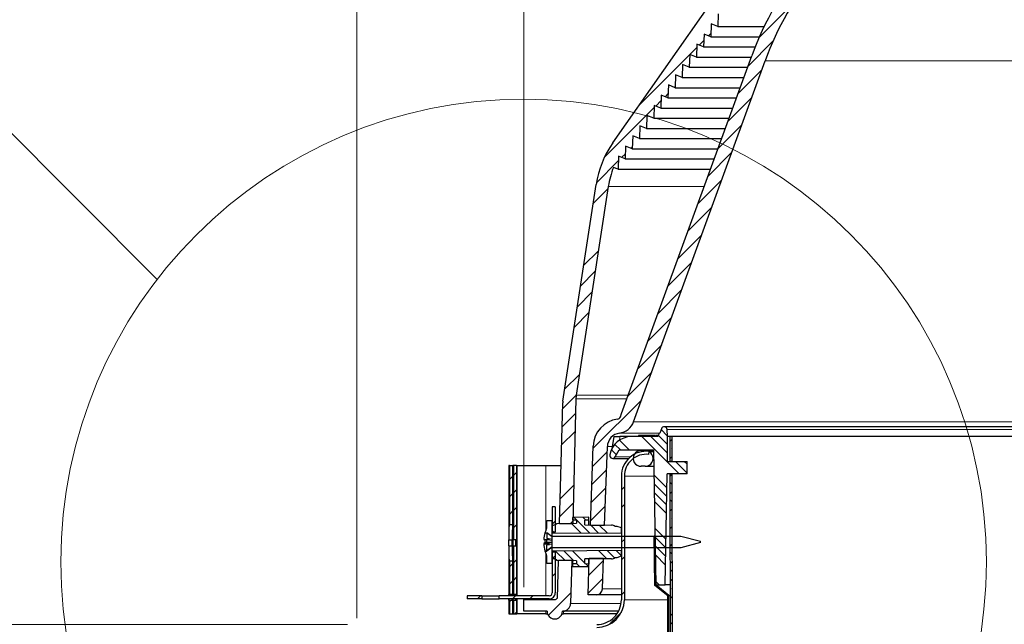
# Model space of a CAD drawing. Units: inches. Extents: x 2 to 154, y 1 to 99.
# Drawn here: x 52 to 62, y 69 to 76 of the extents above; entities that cross this region are included whole.
import ezdxf

# ---------------------------------------------------------------- set-up
doc = ezdxf.new("R2010")
doc.units = ezdxf.units.IN
doc.header["$MEASUREMENT"] = 0
doc.linetypes.add('SLD-Solid', pattern=[0])
doc.styles.add('SLDTEXTSTYLE1', font='GOTHIC.TTF', dxfattribs={"width": 0.913})
doc.styles.get("Standard").update_dxf_attribs({"font": 'GOTHIC.TTF'})
doc.dimstyles.new('SLDDIMSTYLE0', dxfattribs={"dimtxt": 0.9375, "dimasz": 0.75, "dimexe": 0, "dimexo": 0.0625, "dimgap": 0.234375, "dimtad": 0, "dimtih": 1, "dimtoh": 1, "dimdec": 6, "dimrnd": 1e-09, "dimzin": 12, "dimdsep": 46, "dimlunit": 5, "dimtxsty": 'SLDTEXTSTYLE1', "dimsah": 1, "dimcen": 0.09, "dimadec": 0, "dimazin": 3, "dimtfac": 1, "dimtdec": 0, "dimtofl": 0, "dimtmove": 0, "dimatfit": 3, "dimfxl": 1, "dimfrac": 2, "dimtolj": 1, "dimtzin": 12, "dimarcsym": 0})
doc.dimstyles.new('SLDDIMSTYLE2', dxfattribs={"dimtxt": 0.9375, "dimasz": 0.75, "dimexe": 0, "dimexo": 0.0625, "dimgap": 0.234375, "dimtad": 0, "dimtih": 1, "dimtoh": 1, "dimdec": 0, "dimrnd": 1e-09, "dimzin": 12, "dimdsep": 46, "dimlunit": 5, "dimtxsty": 'SLDTEXTSTYLE1', "dimsah": 1, "dimcen": 0.09, "dimadec": 0, "dimazin": 3, "dimtfac": 1, "dimtdec": 0, "dimtofl": 0, "dimtmove": 0, "dimatfit": 3, "dimfxl": 1, "dimfrac": 2, "dimtolj": 1, "dimtzin": 12, "dimarcsym": 0})
doc.dimstyles.new('SLDDIMSTYLE4', dxfattribs={"dimtxt": 0.18, "dimasz": 0.75, "dimexe": 0, "dimexo": 0.0625, "dimgap": 0, "dimtad": 0, "dimtih": 1, "dimtoh": 1, "dimdec": 0, "dimrnd": 1e-09, "dimzin": 0, "dimdsep": 46, "dimlunit": 5, "dimtxsty": 'Standard', "dimblk1": 'NONE', "dimblk2": 'NONE', "dimsah": 1, "dimcen": 0.09, "dimadec": 0, "dimazin": 0, "dimtfac": 0.75, "dimtdec": 0, "dimtofl": 0, "dimtmove": 0, "dimatfit": 3, "dimldrblk": 'NONE', "dimfxl": 1, "dimfrac": 2, "dimtolj": 1, "dimtzin": 0, "dimarcsym": 0})

# ---------------------------------------------------------------- blocks, each defined once
blk = doc.blocks.new('_D_2')
at = {"color": 7, "linetype": 'SLD-Solid', "lineweight": 0}
for p, q in [((42.2179, 72.8679), (41.9327, 72.8679)), ((41.9327, 72.8679), (41.9327, 71.3784)), ((44.296, 72.8679), (44.5812, 72.8679)), ((44.5812, 72.8679), (44.5812, 71.3784)), ((41.9327, 71.3784), (42.2179, 71.3784)), ((44.5812, 71.3784), (44.296, 71.3784)), ((45.4372, 70.7534), (47.0106, 70.7534)), ((47.0106, 70.7534), (47.0106, 69.4568)), ((55.3219, 69.4568), (46.7606, 69.4568)), ((47.0106, 69.4568), (47.0106, 61.4583)), ((53.4595, 61.4583), (46.7606, 61.4583))]:
    blk.add_line(p, q, dxfattribs=at)
for points in [[(47.0106, 69.4568), (46.8856, 68.7068), (47.1356, 68.7068)], [(47.0106, 61.4583), (47.1356, 62.2083), (46.8856, 62.2083)]]:
    blk.add_solid(points, dxfattribs=at)
at = {"color": 7, "linetype": 'SLD-Solid', "lineweight": 0, "char_height": 0.9375, "attachment_point": 1, "style": 'SLDTEXTSTYLE1'}
for s, insert in [('203', (42.2179, 72.5759)), ('8"', (42.717, 71.1358)), ('MIN.', (41.9054, 69.6462))]:
    blk.add_mtext(s, dxfattribs=dict(at, insert=insert))
blk = doc.blocks.new('_D_3')
at = {"color": 7, "linetype": 'SLD-Solid', "lineweight": 0}
for p, q in [((55.4157, 69.5206), (55.4157, 91.4294)), ((82.7307, 69.5206), (82.7307, 91.4294)), ((55.4157, 91.1794), (62.7843, 91.1794)), ((82.7307, 91.1794), (76.2725, 91.1794))]:
    blk.add_line(p, q, dxfattribs=at)
for points in [[(55.4157, 91.1794), (56.1657, 91.0544), (56.1657, 91.3044)], [(82.7307, 91.1794), (81.9807, 91.3044), (81.9807, 91.0544)]]:
    blk.add_solid(points, dxfattribs=at)
at = {"color": 7, "linetype": 'SLD-Solid', "lineweight": 0, "char_height": 0.9375, "attachment_point": 1, "style": 'SLDTEXTSTYLE1'}
for s, insert in [('27"', (68.6421, 93.1217)), ('MINIMUM INSIDE', (64.6195, 91.6321)), ('FLASHING DIMENSION', (62.9746, 90.1425))]:
    blk.add_mtext(s, dxfattribs=dict(at, insert=insert))
blk = doc.blocks.new('_D_7')
at = {"color": 7, "linetype": 'SLD-Solid', "lineweight": 0}
for p, q in [((68.4893, 87.4413), (68.2042, 87.4413)), ((68.2042, 87.4413), (68.2042, 85.9517)), ((70.5674, 87.4413), (70.8526, 87.4413)), ((70.8526, 87.4413), (70.8526, 85.9517)), ((57.1047, 69.8349), (57.1047, 86.3215)), ((81.0417, 69.8349), (81.0417, 86.3215)), ((57.1047, 86.0715), (66.6054, 86.0715)), ((81.0417, 86.0715), (72.4514, 86.0715)), ((68.2042, 85.9517), (68.4893, 85.9517)), ((70.8526, 85.9517), (70.5674, 85.9517))]:
    blk.add_line(p, q, dxfattribs=at)
for points in [[(57.1047, 86.0715), (57.8547, 85.9465), (57.8547, 86.1965)], [(81.0417, 86.0715), (80.2917, 86.1965), (80.2917, 85.9465)]]:
    blk.add_solid(points, dxfattribs=at)
at = {"color": 7, "linetype": 'SLD-Solid', "lineweight": 0, "char_height": 0.9375, "attachment_point": 1, "style": 'SLDTEXTSTYLE1'}
for s, insert in [('608', (68.4893, 87.1493)), ('23 7/8"', (68.2108, 85.7091)), ('%%c', (66.7957, 85.7091))]:
    blk.add_mtext(s, dxfattribs=dict(at, insert=insert))
blk = doc.blocks.new('_NONE')
blk = doc.blocks.new('SW_HATCH_0')
at = {"color": 0, "linetype": 'SLD-Solid', "lineweight": 0}
for p, q in [((17.9138, 9.7021), (18.2583, 10.0465)), ((17.4952, 9.8138), (17.4969, 9.8155)), ((17.307, 9.6256), (17.3549, 9.6735)), ((17.4011, 9.7197), (17.4259, 9.7445)), ((17.8021, 9.4136), (18.054, 9.6655)), ((17.2129, 9.5315), (17.2839, 9.6025)), ((16.7039, 9.0225), (17.2129, 9.5315)), ((17.701, 9.1357), (17.9402, 9.3749)), ((17.0565, 9.1983), (17.0645, 9.2063)), ((16.8683, 9.0101), (16.9225, 9.0643)), ((16.9624, 9.1042), (16.9935, 9.1353)), ((17.5998, 8.8577), (17.8391, 9.097)), ((16.3493, 8.4912), (16.8515, 8.9933)), ((17.4986, 8.5798), (17.7379, 8.8191)), ((16.6177, 8.5828), (16.6321, 8.5972)), ((16.5236, 8.4887), (16.5611, 8.5262)), ((17.3975, 8.3019), (17.6367, 8.5411)), ((16.2679, 8.2329), (16.4901, 8.4552)), ((16.2357, 8.0239), (16.385, 8.1733)), ((17.2963, 8.0239), (17.5356, 8.2632)), ((17.1952, 7.746), (17.4344, 7.9853)), ((17.094, 7.4681), (17.3333, 7.7073)), ((16.1395, 7.3975), (16.2889, 7.5469)), ((16.9928, 7.1901), (17.2321, 7.4294)), ((16.1075, 7.1887), (16.2569, 7.338)), ((16.0755, 6.9798), (16.2248, 7.1292)), ((16.8917, 6.9122), (17.1309, 7.1514)), ((16.0434, 6.771), (16.1928, 6.9204)), ((16.7905, 6.6342), (17.0298, 6.8735)), ((16.6894, 6.3563), (16.9286, 6.5956)), ((15.9473, 6.1446), (16.0967, 6.294)), ((16.5882, 6.0784), (16.8275, 6.3176)), ((15.9258, 5.9463), (16.0646, 6.0851)), ((16.2355, 5.5489), (16.7263, 6.0397)), ((15.921, 5.7648), (16.0575, 5.9012)), ((15.9163, 5.5832), (16.0528, 5.7197)), ((16.9862, 5.5861), (16.8926, 5.6797)), ((16.9859, 5.6748), (16.9226, 5.7381)), ((16.5109, 5.5311), (16.454, 5.5879)), ((16.5993, 5.5311), (16.501, 5.6293)), ((17.1044, 5.2911), (16.7294, 5.6661)), ((16.9862, 5.4977), (16.8178, 5.6661)), ((17.0113, 5.6176), (17.0313, 5.6375)), ((16.2291, 5.3657), (16.3774, 5.514)), ((16.4713, 5.4822), (16.4197, 5.5338)), ((17.0314, 5.5409), (17.0272, 5.5451)), ((17.0116, 5.4411), (17.0315, 5.4611)), ((17.1862, 5.2977), (17.0678, 5.4161)), ((17.1862, 5.3861), (17.1562, 5.4161)), ((15.4295, 5.2733), (15.4605, 5.3043)), ((16.2227, 5.1825), (16.371, 5.3308)), ((16.9815, 5.1488), (16.8504, 5.2799)), ((17.0119, 5.2646), (17.0318, 5.2846)), ((15.3895, 5.2333), (15.4205, 5.2643)), ((16.98, 5.0619), (16.852, 5.1899)), ((17.032, 5.1867), (17.012, 5.2068)), ((15.3895, 5.0565), (15.4205, 5.0875)), ((15.4295, 5.0965), (15.4605, 5.1275)), ((15.902, 5.0386), (16.0385, 5.1751)), ((16.2163, 4.9994), (16.3646, 5.1476)), ((16.5212, 5.1275), (16.5512, 5.1575)), ((16.9785, 4.975), (16.8536, 5.1)), ((17.0122, 5.0881), (17.0321, 5.1081)), ((15.8973, 4.8571), (16.0338, 4.9936)), ((16.5212, 4.9507), (16.5512, 4.9807)), ((16.977, 4.8882), (16.8552, 5.01)), ((17.0323, 5.0096), (17.0123, 5.0297)), ((15.3895, 4.8797), (15.4205, 4.9107)), ((15.4295, 4.9197), (15.4605, 4.9507)), ((16.2099, 4.8162), (16.3582, 4.9645)), ((17.0125, 4.9116), (17.0324, 4.9316)), ((15.8212, 4.781), (15.8527, 4.8125)), ((16.005, 4.7881), (16.029, 4.8121)), ((16.1124, 4.6921), (16.0131, 4.7915)), ((16.2015, 4.6914), (16.0444, 4.8485)), ((16.1605, 4.8208), (16.1312, 4.85)), ((16.3366, 4.7661), (16.3518, 4.7813)), ((17.0326, 4.8326), (17.0272, 4.838)), ((15.4295, 4.7429), (15.4605, 4.7739)), ((15.8449, 4.6945), (15.8212, 4.7181)), ((16.2907, 4.6906), (16.2084, 4.7729)), ((16.3799, 4.6898), (16.2975, 4.7722)), ((16.9724, 4.6276), (16.8599, 4.7401)), ((17.0128, 4.7352), (17.0327, 4.7551)), ((16.5212, 4.5972), (16.5512, 4.6272)), ((16.8535, 4.5759), (16.8633, 4.5857)), ((16.9709, 4.5407), (16.8614, 4.6502)), ((15.9508, 4.4118), (15.8548, 4.5078)), ((16.0407, 4.4102), (15.9424, 4.5085)), ((16.1512, 4.3881), (16.03, 4.5093)), ((16.3738, 4.4307), (16.2929, 4.5116)), ((16.4529, 4.44), (16.3805, 4.5124)), ((16.5212, 4.4601), (16.4682, 4.5131)), ((16.9694, 4.4538), (16.863, 4.5602)), ((17.013, 4.5587), (17.033, 4.5786)), ((17.0332, 4.4784), (17.0132, 4.4985)), ((15.4295, 4.3894), (15.4605, 4.4204)), ((15.8212, 4.4275), (15.8527, 4.459)), ((15.8453, 4.4289), (15.8212, 4.453)), ((16.0983, 4.3527), (16.0662, 4.3847)), ((16.1907, 4.2667), (16.339, 4.4149)), ((16.5212, 4.4204), (16.5512, 4.4504)), ((16.8565, 4.4022), (16.8664, 4.412)), ((16.9679, 4.3669), (16.8646, 4.4703)), ((17.0133, 4.3822), (17.0333, 4.4022)), ((15.3895, 4.3494), (15.4205, 4.3804)), ((16.1882, 4.3511), (16.158, 4.3814)), ((17.0335, 4.3014), (17.0134, 4.3214)), ((15.3895, 4.1726), (15.4205, 4.2036)), ((15.4295, 4.2126), (15.4605, 4.2436)), ((15.8212, 4.2507), (15.8527, 4.2822)), ((16.1843, 4.0835), (16.3326, 4.2318)), ((16.8596, 4.2284), (16.8694, 4.2383)), ((16.9036, 4.1661), (16.8693, 4.2004)), ((17.0136, 4.2057), (17.0336, 4.2257)), ((15.7819, 3.8578), (16.01, 4.0859)), ((16.5212, 4.0668), (16.5512, 4.0968)), ((16.9206, 4.1127), (16.9278, 4.1198)), ((17.0338, 4.1243), (17.0272, 4.1309)), ((15.0647, 4.0245), (15.0962, 4.056)), ((15.3895, 3.9958), (15.4048, 4.011)), ((15.4183, 4.0245), (15.4498, 4.056)), ((15.595, 4.0245), (15.6265, 4.056)), ((16.9912, 4.0065), (17.0012, 4.0165)), ((17.0139, 4.0292), (17.0339, 4.0492)), ((15.4435, 3.873), (15.4605, 3.8901)), ((16.3971, 3.766), (16.5213, 3.8901)), ((16.9912, 3.8297), (17.0012, 3.8397)), ((17.0142, 3.8528), (17.0342, 3.8727)), ((17.0344, 3.7701), (17.0143, 3.7902))]:
    blk.add_line(p, q, dxfattribs=at)

msp = doc.modelspace()

# ---------------------------------------------------------------- linework, layer by layer
at = {"color": 7, "linetype": 'SLD-Solid', "lineweight": 30}
for p, q in [((58.0063295, 74.3283145), (61.6950779, 79.5963936)), ((59.0733535, 75.6342523), (59.0688034, 75.5039575)), ((59.0012343, 75.5312559), (58.9966853, 75.4009611)), ((59.0688034, 75.5039575), (59.0012343, 75.5312559)), ((59.0688034, 75.5039575), (59.5370149, 75.5039575)), ((58.9291162, 75.4282596), (58.924566, 75.2979648)), ((58.9966853, 75.4009611), (58.9291162, 75.4282596)), ((58.9966853, 75.4009611), (59.4893682, 75.4009611)), ((58.8569981, 75.3252656), (58.8524479, 75.1949684)), ((58.924566, 75.2979648), (58.8569981, 75.3252656)), ((58.0956708, 71.5919193), (59.4118264, 75.2080275)), ((58.78488, 75.2222692), (58.7803298, 75.0919744)), ((58.8524479, 75.1949684), (58.78488, 75.2222692)), ((58.924566, 75.2979648), (59.4461296, 75.2979648)), ((58.2173252, 71.5080574), (59.546202, 75.1591188)), ((58.7127619, 75.1192729), (58.7082117, 74.9889781)), ((58.7803298, 75.0919744), (58.7127619, 75.1192729)), ((58.8524479, 75.1949684), (59.4070739, 75.1949684)), ((58.6406438, 75.0162765), (58.6360936, 74.8859817)), ((58.7082117, 74.9889781), (58.6406438, 75.0162765)), ((58.7803298, 75.0919744), (59.3695863, 75.0919744)), ((58.5685245, 74.9132825), (58.5639755, 74.7829877)), ((58.6360936, 74.8859817), (58.5685245, 74.9132825)), ((58.7082117, 74.9889781), (59.3320993, 74.9889781)), ((58.4964064, 74.8102861), (58.4918563, 74.6799913)), ((58.5639755, 74.7829877), (58.4964064, 74.8102861)), ((58.6360936, 74.8859817), (59.2946117, 74.8859817)), ((58.4242883, 74.7072898), (58.4197382, 74.576995)), ((58.4918563, 74.6799913), (58.4242883, 74.7072898)), ((58.5639755, 74.7829877), (59.2571248, 74.7829877)), ((58.3521702, 74.6042958), (58.3476201, 74.474001)), ((58.4197382, 74.576995), (58.3521702, 74.6042958)), ((58.4918563, 74.6799913), (59.2196372, 74.6799913)), ((58.4197382, 74.576995), (59.1821496, 74.576995)), ((58.2800521, 74.5012994), (58.275502, 74.3710046)), ((58.3476201, 74.474001), (58.2800521, 74.5012994)), ((58.3476201, 74.474001), (59.1446621, 74.474001)), ((58.207934, 74.3983031), (58.2033839, 74.2680082)), ((58.275502, 74.3710046), (58.207934, 74.3983031)), ((58.275502, 74.3710046), (59.1071745, 74.3710046)), ((58.1358147, 74.2953091), (58.1312646, 74.1650142)), ((58.2033839, 74.2680082), (58.1358147, 74.2953091)), ((58.2033839, 74.2680082), (59.0696881, 74.2680082)), ((58.0636966, 74.1923127), (58.0591465, 74.0620179)), ((58.1312646, 74.1650142), (58.0636966, 74.1923127)), ((58.1312646, 74.1650142), (59.0322005, 74.1650142)), ((58.0591465, 74.0620179), (58.0133858, 74.0805071)), ((58.0591465, 74.0620179), (58.994713, 74.0620179)), ((57.5007073, 71.7143388), (57.83705, 73.9064005)), ((57.9606041, 73.887442), (57.6367044, 71.7764754)), ((57.633337, 71.7388306), (57.6003433, 70.4788471)), ((57.4674237, 70.4788471), (57.4993908, 71.6996159)), ((58.0829485, 71.5569661), (58.0956708, 71.5919193)), ((58.4975257, 71.4370903), (58.4805631, 71.3904861)), ((79.6206422, 71.4568303), (58.5257159, 71.4568303)), ((58.5581793, 71.3568306), (58.5556978, 71.4278774)), ((58.0172719, 71.3568939), (57.9920795, 71.213932)), ((58.0173118, 71.3568306), (58.0790331, 71.3568306)), ((58.1958206, 71.3568306), (58.0790331, 71.3568306)), ((58.4621795, 71.3568306), (58.1958206, 71.3568306)), ((58.26507, 71.3668296), (58.26507, 71.3568306)), ((58.3095928, 71.3668296), (58.26507, 71.3668296)), ((58.3095928, 71.3668296), (58.3095928, 71.3568306)), ((58.3453884, 71.3668296), (58.3095928, 71.3668296)), ((58.3453884, 71.3668296), (58.3453884, 71.3568306)), ((58.3641298, 71.3668296), (58.3453884, 71.3668296)), ((58.3641298, 71.3668296), (58.3641298, 71.3568306)), ((58.3747848, 71.3668296), (58.3641298, 71.3668296)), ((58.3766562, 71.3668296), (58.3766562, 71.3568306)), ((58.3782425, 71.3668296), (58.3766562, 71.3668296)), ((58.3782425, 71.3668296), (58.3782425, 71.3568306)), ((58.4342017, 71.3668296), (58.3782425, 71.3668296)), ((58.4342017, 71.3668296), (58.4342017, 71.3568306)), ((58.438428, 71.3668296), (58.438428, 71.3568306)), ((58.4411337, 71.3668296), (58.4411337, 71.3568306)), ((58.4464887, 71.3668296), (58.4411337, 71.3668296)), ((58.4464887, 71.3668296), (58.4464887, 71.3568306)), ((58.4496625, 71.3668296), (58.4464887, 71.3668296)), ((58.4496625, 71.3668296), (58.4496625, 71.3568306)), ((58.4513486, 71.3668296), (58.4496625, 71.3668296)), ((58.4513486, 71.3668296), (58.4513486, 71.3568306)), ((58.4589834, 71.3668296), (58.4513486, 71.3668296)), ((58.4589834, 71.3668296), (58.4589834, 71.3568306)), ((58.4607692, 71.3668296), (58.4589834, 71.3668296)), ((58.4607692, 71.3668296), (58.4607692, 71.3568306)), ((58.463449, 71.3668296), (58.4607692, 71.3668296)), ((58.5581793, 71.1068313), (58.5581793, 71.3568306)), ((58.5831793, 71.3568306), (58.5581793, 71.3568306)), ((58.5831793, 71.3568306), (58.5835958, 71.1068313)), ((58.6031785, 71.3568306), (58.5831793, 71.3568306)), ((58.6031785, 71.3568306), (58.6035962, 71.1068313)), ((76.1618668, 71.3568306), (58.6031785, 71.3568306)), ((57.780124, 70.4568403), (57.8082332, 71.261787)), ((57.9232115, 70.4568403), (57.9511459, 71.2567957)), ((58.0311206, 71.1518305), (58.0715356, 71.2218307)), ((58.0715356, 71.2218307), (58.4180345, 71.2218307)), ((58.2931792, 71.2168301), (58.3331788, 71.2168301)), ((58.3331788, 71.2168301), (58.4181213, 71.2168301)), ((58.4180345, 71.2218307), (58.4418599, 69.8568304)), ((58.0051398, 71.1368308), (58.1678311, 71.1368308)), ((58.3695787, 71.1770475), (58.3731785, 71.206831)), ((58.3731785, 71.206831), (58.4182962, 71.206831)), ((56.9557636, 71.0638033), (56.9557636, 70.3128036)), ((56.956721, 71.0638033), (56.9557636, 71.0638033)), ((56.9615094, 71.0638033), (56.956721, 71.0638033)), ((56.9615094, 71.0638033), (56.9615094, 70.4668487)), ((56.9615094, 71.0638033), (56.9925132, 71.0638033)), ((56.9925132, 71.0638033), (56.9925132, 70.4667643)), ((56.9925132, 71.0638033), (56.9957644, 71.0638033)), ((56.9957644, 71.0638033), (56.9957644, 69.7468035)), ((56.9958043, 71.0638033), (56.9957644, 71.0638033)), ((56.9967172, 71.0638033), (56.9958043, 71.0638033)), ((57.0015149, 71.0638033), (56.9967172, 71.0638033)), ((57.0015149, 71.0638033), (57.0015149, 70.3128036)), ((57.0325175, 71.0638033), (57.0015149, 71.0638033)), ((57.0325175, 71.0638033), (57.0325175, 70.3128036)), ((57.0325175, 71.0638033), (57.0344546, 71.0638033)), ((57.0344546, 71.0638033), (57.3292782, 71.0638033)), ((57.0344546, 71.0638033), (57.0344546, 69.7468035)), ((57.3292782, 71.0638033), (57.4827414, 71.0638033)), ((58.3331788, 71.0568315), (58.2931792, 71.0568315)), ((58.3331788, 71.0568315), (58.4209138, 71.0568315)), ((58.5581793, 71.1068313), (58.7581787, 71.1068313)), ((58.6035962, 71.1068313), (58.5835958, 71.1068313)), ((58.7581787, 70.9818305), (58.7581787, 71.1068313)), ((58.0931786, 70.9586363), (58.0931786, 69.7068309)), ((58.1231792, 70.9586363), (58.1231792, 69.7068309)), ((58.5363603, 69.8568304), (58.555997, 70.9818305)), ((58.7581787, 70.9818305), (58.555997, 70.9818305)), ((58.5838129, 70.9768298), (58.6219293, 48.1068301)), ((58.5838129, 70.9768298), (58.6038121, 70.9768298)), ((58.5857113, 70.9818305), (58.5857195, 70.9768298)), ((58.6038121, 70.9768298), (58.6419286, 48.1068301)), ((58.6057234, 70.9768298), (58.6038121, 70.9768298)), ((58.605714, 70.9818305), (58.6057234, 70.9768298)), ((57.424675, 70.6461696), (57.3931796, 70.6461696)), ((57.3931796, 70.6461696), (57.3931796, 70.3902662)), ((57.424675, 70.6461696), (57.424675, 70.3902662)), ((57.7631789, 70.5418403), (57.5981785, 70.538961)), ((57.5981785, 70.538961), (57.5981785, 70.5114912)), ((57.7631789, 70.5118409), (57.7631789, 70.5418403)), ((56.9615094, 70.4668487), (56.9925132, 70.4667643)), ((57.3371794, 70.4318392), (57.338179, 70.4318392)), ((57.338179, 70.4318392), (57.338179, 70.5093393)), ((57.338179, 70.5093393), (57.3931796, 70.5093393)), ((57.3931796, 70.3518399), (57.3931796, 70.5093393)), ((57.4364669, 70.4710164), (57.3931796, 70.455261)), ((57.3931796, 70.455261), (57.3931796, 70.3854485)), ((57.4381787, 70.4710469), (57.4364669, 70.4710164)), ((57.4381787, 70.4796497), (57.6381793, 70.4831391)), ((57.4381787, 70.4796497), (57.4381787, 70.4710469)), ((57.4674237, 70.4788471), (57.6003433, 70.4788471)), ((57.6381793, 70.5107919), (57.5981785, 70.5114912)), ((57.6003315, 70.4776668), (57.6003433, 70.4788471)), ((57.6381793, 70.5107919), (57.6381793, 70.4831391)), ((57.7631789, 70.5118409), (57.7231793, 70.5114912)), ((57.7231793, 70.46419), (57.7231793, 70.5114912)), ((57.7231793, 70.46419), (57.9931789, 70.461834)), ((57.7631789, 70.4638404), (57.7631789, 70.5118409)), ((57.9232115, 70.4568403), (57.780124, 70.4568403)), ((58.0509544, 70.4493287), (58.0297677, 70.4495141)), ((58.0931786, 70.4339606), (58.0509544, 70.4493287)), ((58.0931786, 70.3793402), (58.0931786, 70.4339606)), ((57.3201439, 70.385066), (57.338179, 70.385066)), ((57.3931796, 70.3432958), (57.338179, 70.385066)), ((57.338179, 70.385066), (57.338179, 70.3285847)), ((57.424675, 70.3902662), (57.3931796, 70.3902662)), ((57.3931796, 70.3854485), (58.0931786, 70.3793402)), ((57.3931796, 70.3518399), (58.6931792, 70.3518399)), ((57.3931796, 70.2403839), (57.3931796, 70.3432958)), ((58.4340057, 70.3511172), (58.4240067, 70.3509412)), ((58.4327163, 69.851994), (58.4240067, 70.3509412)), ((58.4426332, 69.8568304), (58.4340057, 70.3511172)), ((58.4340057, 70.3511172), (58.4340093, 70.3511172)), ((58.6931792, 70.3518399), (58.8931786, 70.2982497)), ((56.9557636, 70.3128036), (56.956721, 70.3128036)), ((56.9557636, 70.2528047), (56.9557636, 69.7618032)), ((56.956721, 70.2528047), (56.9557636, 70.2528047)), ((56.9557941, 70.2528047), (56.9557941, 70.3128036)), ((56.956721, 70.3128036), (56.9582229, 70.3128036)), ((56.9582229, 70.2528047), (56.956721, 70.2528047)), ((56.9582229, 70.3128036), (56.9892185, 70.3128036)), ((56.9582229, 70.2528047), (56.9892185, 70.2528047)), ((56.9867932, 70.2528047), (56.9867932, 70.3128036)), ((56.9958442, 70.3128036), (56.9967172, 70.3128036)), ((56.9958442, 70.2528047), (56.9958442, 70.3128036)), ((56.9967172, 70.2528047), (56.9958442, 70.2528047)), ((56.9967172, 70.3128036), (57.0015149, 70.3128036)), ((56.9967172, 70.2528047), (57.0015149, 70.2528047)), ((57.0325175, 70.3128036), (57.0015149, 70.3128036)), ((57.0015149, 70.2528047), (57.0015149, 69.7618032)), ((57.0015149, 70.2528047), (57.0325175, 70.2528047)), ((57.0268445, 70.2528047), (57.0268445, 70.3128036)), ((57.0325175, 70.2528047), (57.0325175, 69.7618032)), ((57.3085011, 70.2734152), (57.3652358, 70.2734152)), ((57.3085586, 70.3156219), (57.3647794, 70.3156219)), ((57.3204044, 70.2859979), (57.338179, 70.2859979)), ((57.338179, 70.2859979), (57.338179, 70.3156219)), ((57.3931796, 70.2863617), (57.338179, 70.2859979)), ((57.338179, 70.2757736), (57.338179, 70.2859979)), ((57.338179, 70.2022393), (57.338179, 70.2600769)), ((57.3931796, 70.2426696), (57.338179, 70.2022393)), ((57.3931796, 70.2403839), (57.338179, 70.1986138)), ((57.3443237, 70.3156219), (57.3931796, 70.3083332)), ((57.3931796, 70.0743404), (57.3931796, 70.2318398)), ((58.6931792, 70.2318398), (57.3931796, 70.2318398)), ((58.8931786, 70.28543), (58.6931792, 70.2318398)), ((58.8931786, 70.28543), (58.8931786, 70.2982497)), ((57.3201439, 70.1986138), (57.338179, 70.1986138)), ((57.3204044, 70.2022393), (57.338179, 70.2022393)), ((57.338179, 70.1518405), (57.3371794, 70.1518405)), ((57.338179, 70.1986138), (57.338179, 70.2022393)), ((57.338179, 70.0743404), (57.338179, 70.1518405)), ((58.0931786, 70.2043396), (57.3931796, 70.1982313)), ((57.3931796, 70.1982313), (57.3931796, 70.1284187)), ((57.3931796, 70.193416), (57.3931796, 69.7758033)), ((57.3931796, 70.193416), (57.424675, 70.193416)), ((57.3931796, 70.1284187), (57.4364669, 70.1126634)), ((57.424675, 70.193416), (57.424675, 69.7758033)), ((57.9931789, 70.1218481), (57.7231793, 70.1194898)), ((57.7556791, 69.7568307), (57.7685997, 70.1268394)), ((57.7685997, 70.1268394), (57.9116872, 70.1268394)), ((57.9008891, 69.8176321), (57.9116872, 70.1268394)), ((58.0297677, 70.1341657), (58.0509544, 70.134351)), ((58.0509544, 70.134351), (58.0931786, 70.1497192)), ((58.0931786, 70.1497192), (58.0931786, 70.2043396)), ((56.9925132, 70.098844), (56.9615094, 70.0987596)), ((56.9615094, 70.0987596), (56.9615094, 69.7618032)), ((56.9925132, 70.098844), (56.9925132, 69.7618032)), ((57.3931796, 70.0743404), (57.338179, 70.0743404)), ((57.4364669, 70.1126634), (57.4381787, 70.1126329)), ((57.4381787, 70.1126329), (57.4381787, 70.1040301)), ((57.6381793, 70.1005407), (57.4381787, 70.1040301)), ((57.4476803, 69.7248812), (57.45763, 70.1048327)), ((57.5905496, 70.1048327), (57.45763, 70.1048327)), ((57.5905496, 70.1048327), (57.5791238, 69.6685196)), ((57.5905496, 70.1048327), (57.5905683, 70.1052832)), ((57.5981785, 70.1012376), (57.5981785, 70.0721886)), ((57.5981785, 70.0721886), (57.6381793, 70.0728879)), ((57.5981785, 70.0721886), (57.5981785, 70.0447211)), ((57.5981785, 70.0447211), (57.7631789, 70.0418395)), ((57.6381793, 70.1005407), (57.6381793, 70.0728879)), ((57.7231793, 70.0721886), (57.7231793, 70.1194898)), ((57.7231793, 70.0721886), (57.7631789, 70.0718389)), ((57.7631789, 70.0718389), (57.7631789, 70.1198394)), ((57.7631789, 70.0418395), (57.7631789, 70.0718389)), ((58.5631789, 69.7463459), (58.4327163, 69.851994)), ((58.4418599, 69.8568304), (58.5363603, 69.8568304)), ((58.5731791, 69.7511166), (58.4426332, 69.8568304)), ((58.5856796, 69.8568304), (58.5363603, 69.8568304)), ((56.5331819, 69.7468035), (56.5331819, 69.7153069)), ((56.6808196, 69.7468035), (56.5331819, 69.7468035)), ((56.6808196, 69.7468035), (56.6808196, 69.7153069)), ((56.6808196, 69.7468035), (56.857985, 69.7468035)), ((56.857985, 69.7153069), (56.857985, 69.7468035)), ((57.3641786, 69.7468035), (56.857985, 69.7468035)), ((56.9557636, 69.7618032), (56.956721, 69.7618032)), ((56.9557941, 69.7468035), (56.9557941, 69.7618032)), ((56.956721, 69.7618032), (56.9615094, 69.7618032)), ((56.9925132, 69.7618032), (56.9615094, 69.7618032)), ((56.9867932, 69.7468035), (56.9867932, 69.7618032)), ((56.9958442, 69.7468035), (56.9958442, 69.7618032)), ((56.9958442, 69.7618032), (56.9967172, 69.7618032)), ((56.9967172, 69.7618032), (57.0015149, 69.7618032)), ((57.0325175, 69.7618032), (57.0015149, 69.7618032)), ((57.0268445, 69.7468035), (57.0268445, 69.7618032)), ((57.8379276, 69.7568307), (57.7556791, 69.7568307)), ((58.0931786, 69.7568307), (57.8379276, 69.7568307)), ((58.5631789, 69.3511178), (58.5631789, 69.7463459)), ((58.5731791, 69.3511178), (58.5731791, 69.7511166)), ((58.5731791, 69.7511166), (58.5858556, 69.7511166)), ((56.6808196, 69.7153069), (56.5331819, 69.7153069)), ((56.6808196, 69.7153069), (56.857985, 69.7153069)), ((57.3641786, 69.7153069), (56.857985, 69.7153069)), ((56.9557636, 69.7018044), (56.9557636, 69.5638032)), ((56.956721, 69.7018044), (56.9557636, 69.7018044)), ((56.9557941, 69.7018044), (56.9557941, 69.7153069)), ((56.9615094, 69.7018044), (56.956721, 69.7018044)), ((56.9615094, 69.7018044), (56.9615094, 69.5638032)), ((56.9615094, 69.7018044), (56.9925132, 69.7018044)), ((56.9867932, 69.7018044), (56.9867932, 69.7153069)), ((56.9925132, 69.7018044), (56.9925132, 69.5638032)), ((56.9957644, 69.7153069), (56.9957644, 69.5638032)), ((56.9958442, 69.7018044), (56.9958442, 69.7153069)), ((56.9967172, 69.7018044), (56.9958442, 69.7018044)), ((56.9967172, 69.7018044), (57.0015149, 69.7018044)), ((57.0015149, 69.7018044), (57.0015149, 69.5638032)), ((57.0015149, 69.7018044), (57.0325175, 69.7018044)), ((57.0268445, 69.7018044), (57.0268445, 69.7153069)), ((57.0325175, 69.7018044), (57.0325175, 69.5638032)), ((57.0344546, 69.7153069), (57.0344546, 69.5638032)), ((57.1046755, 69.5918408), (57.1046755, 69.7099495)), ((57.1046755, 69.7099495), (57.4168138, 69.7099495)), ((56.9557636, 69.5638032), (56.956721, 69.5638032)), ((56.9615094, 69.5638032), (56.956721, 69.5638032)), ((56.9615094, 69.5638032), (56.9925132, 69.5638032)), ((56.9957644, 69.5638032), (56.9925132, 69.5638032)), ((56.9957644, 69.5638032), (56.9958043, 69.5638032)), ((56.9958043, 69.5638032), (56.9967172, 69.5638032)), ((57.0015149, 69.5638032), (56.9967172, 69.5638032)), ((57.0015149, 69.5638032), (57.0325175, 69.5638032)), ((57.0325175, 69.5638032), (57.0344546, 69.5638032)), ((57.3292782, 69.5638032), (57.0344546, 69.5638032)), ((57.3408953, 69.5918408), (57.1046755, 69.5918408)), ((57.3292782, 69.5638032), (57.3460555, 69.5638032)), ((57.4932156, 69.5638032), (57.5067241, 69.5638032)), ((57.5004104, 69.5918408), (57.4983759, 69.5918408)), ((58.0651633, 69.5918408), (57.5004104, 69.5918408)), ((58.0482241, 69.5638032), (57.5067241, 69.5638032))]:
    msp.add_line(p, q, dxfattribs=at)
at = {"color": 8, "linetype": 'SLD-Solid', "lineweight": 0}
for p, q in [((59.546202, 75.1591188), (78.6001561, 75.1591188)), ((57.9606041, 73.887442), (58.931173, 73.887442)), ((57.633337, 71.7388306), (58.1491413, 71.7388306)), ((57.6367044, 71.7764754), (58.1628433, 71.7764754)), ((58.2173252, 71.5080574), (79.9290328, 71.5080574)), ((79.5906603, 71.4278774), (58.5556978, 71.4278774)), ((58.0790331, 71.3568306), (58.0724027, 71.3192069)), ((58.0739784, 71.3925511), (58.4813152, 71.3925511)), ((57.9511459, 71.2567957), (57.9944403, 71.2567957)), ((58.1845087, 71.1518305), (58.0311206, 71.1518305)), ((56.956721, 71.0638033), (56.956721, 70.3128036)), ((56.9958043, 71.0638033), (56.9958043, 69.7468035)), ((56.9967172, 71.0638033), (56.9967172, 70.3128036)), ((57.3292782, 71.0638033), (57.3292782, 70.4127235)), ((58.1231792, 70.9586363), (58.4226281, 70.9586363)), ((57.338179, 70.3285847), (57.3931796, 70.3203762)), ((56.956721, 70.2528047), (56.956721, 69.7618032)), ((56.9967172, 70.2528047), (56.9967172, 69.7618032)), ((57.0311412, 70.3128036), (57.0311412, 70.2528047)), ((57.338179, 70.2757736), (57.3931796, 70.2821565)), ((57.3931796, 70.2664575), (57.338179, 70.2600769)), ((57.3292782, 70.1709563), (57.3292782, 69.7468035)), ((57.0311412, 69.7618032), (57.0311412, 69.7468035)), ((57.9008891, 69.8176321), (58.0931786, 69.8176321)), ((56.956721, 69.7018044), (56.956721, 69.5638032)), ((56.9958043, 69.7153069), (56.9958043, 69.5638032)), ((56.9967172, 69.7018044), (56.9967172, 69.5638032)), ((57.0311412, 69.7153069), (57.0311412, 69.7018044)), ((57.3292782, 69.7153069), (57.3292782, 69.7099495)), ((57.5791238, 69.6685196), (58.0902266, 69.6685196)), ((58.1231792, 69.7068309), (58.5631789, 69.7068309)), ((57.3292782, 69.5918408), (57.3292782, 69.5638032)), ((57.5067241, 69.5918408), (57.5067241, 69.5638032))]:
    msp.add_line(p, q, dxfattribs=at)
at = {"color": 7, "linetype": 'SLD-Solid', "lineweight": 30, "flags": 128}
for points in [[(56.9582229, 70.3128036), (56.958366, 70.3486063), (56.9586148, 70.3818253), (56.9589562, 70.4111583), (56.9593786, 70.4354507), (56.9598655, 70.4537522), (56.960397, 70.4653399), (56.960952, 70.4697656), (56.9615094, 70.4668487)], [(56.9615094, 70.0987596), (56.960952, 70.0958427), (56.960397, 70.1002661), (56.9598655, 70.1118562), (56.9593786, 70.1301576), (56.9589562, 70.15445), (56.9586148, 70.183783), (56.958366, 70.217002), (56.9582229, 70.2528047)]]:
    msp.add_lwpolyline(points, dxfattribs=at)
at = {"color": 7, "linetype": 'SLD-Solid', "lineweight": 0}
msp.add_circle((57.1043544, 70.0893969), 4.6808017, dxfattribs=at)
at = {"color": 7, "linetype": 'SLD-Solid', "lineweight": 30}
for centre, radius, start, end in [((62.3652768, 74.1330577), 3.1429966, 119.6204883, 159.99998561), ((62.3652775, 74.1330586), 2.9999974, 119.62048801, 160.00000515), ((58.825485, 73.7547376), 1.0000026, 145.00013343, 171.2767717), ((58.825431, 73.7547548), 0.8749465, 158.14184293, 171.27739584), ((57.6165474, 71.6965596), 0.1171964, 171.27474051, 178.50604482), ((57.9330537, 71.7309923), 0.2998192, 171.27460495, 178.50208253), ((58.0930566, 71.2518418), 0.284997, 97.72191416, 178.00040258), ((58.0500594, 71.5689372), 0.0350003, 277.72320455, 339.99784682), ((58.0500561, 71.5689405), 0.1780051, 277.72340952, 339.99907501), ((58.5257166, 71.4268308), 0.0299994, 1.99755643, 160.00366602), ((58.0930613, 71.2518363), 0.1420019, 97.72302122, 177.99893664), ((58.195821, 71.1332068), 0.2236229, 90.00010018, 169.99991194), ((58.5021765, 71.3568307), 0.039997, 122.70927137, 180.00153542), ((58.293178, 71.1368299), 0.0799993, 89.99915967, 270.00084033), ((58.33318, 71.1368299), 0.0799993, 269.99915967, 90.00084033), ((58.0051399, 71.1668299), 0.03, 170.00090898, 329.9994404), ((58.3431801, 70.9586349), 0.2500015, 83.10831744, 179.9998852), ((58.3431796, 70.9586359), 0.2200003, 83.10813058, 180.00010985), ((59.9316086, 70.346211), 2.9425797, 177.65197198, 180.65049947), ((57.6484606, 70.2919767), 0.3412584, 155.80515904, 164.17024525), ((57.993175, 70.4013287), 0.0605044, 52.78586498, 89.99623041), ((57.6371392, 70.296248), 0.3291513, 164.21246537, 176.62561266), ((57.6436195, 70.3033619), 0.3236812, 176.92487698, 183.07512302), ((57.368046, 70.3560991), 0.0406088, 222.6522325, 265.38609684), ((60.7593587, 70.2316602), 3.7701995, 179.67866538, 182.01886316), ((57.3328952, 70.2622599), 0.0268237, 117.75296598, 155.42550431), ((57.6471865, 70.2934731), 0.3392788, 183.38924278, 195.59911177), ((57.3648937, 70.4258762), 0.1524614, 259.90838183, 270.12854938), ((57.3687193, 70.2322374), 0.0413249, 94.83556683, 137.64870905), ((57.3252606, 70.2000683), 0.0053194, 155.91239165, 195.86893797), ((57.6487442, 70.2918046), 0.3415594, 195.83344718, 204.19114852), ((57.9931856, 70.1823292), 0.0604819, 269.99368584, 307.21761765), ((57.3641764, 69.7758058), 0.0290032, 270.00441892, 359.99326296), ((57.3641789, 69.7758021), 0.0604961, 269.99971786, 0.00028214), ((57.4168079, 69.74933), 0.0393814, 270.00853775, 321.62217386), ((57.8379274, 69.8198299), 0.0630001, 270.00019406, 357.99999893), ((57.5004118, 69.6705788), 0.0787389, 269.9989896, 358.50075813), ((57.8431784, 69.7068298), 0.2800009, 270.00020916, 0.00003093), ((57.8431804, 69.7068289), 0.2499982, 269.99976301, 0.00023699), ((57.4196356, 69.5918388), 0.0787403, 179.99914623, 0.00085377)]:
    msp.add_arc(centre, radius, start, end, dxfattribs=at)

# ---------------------------------------------------------------- block references
at = {"color": 7, "linetype": 'SLD-Solid', "lineweight": 0}
msp.add_blockref('SW_HATCH_0', (41.5719749, 65.6907602), dxfattribs=at)

# ---------------------------------------------------------------- dimensions: what is measured, and where the dimension line sits
dim = msp.add_linear_dim(base=(82.7306792, 91.1794144), p1=(55.4156792, 69.3955803), p2=(82.7306792, 69.3955803), text='27"\\PMINIMUM INSIDE\\PFLASHING DIMENSION', dimstyle='SLDDIMSTYLE2', dxfattribs=at)
dim.commit()
dim.dimension.update_dxf_attribs({"geometry": '_D_3', "text_midpoint": (69.5283774, 91.1794144), "dimtype": 160})
for base, p1, p2, angle, text, dimstyle, picture, middle in [((81.0416832, 86.0715326), (57.1046753, 69.7099499), (81.0416832, 69.7099499), 0, '%%c<>', 'SLDDIMSTYLE0', '_D_7', (69.5283774, 86.0715326)), ((47.0106414, 61.4583035), (55.4469292, 69.4568303), (53.5845441, 61.4583035), 90, '<>\\PMIN.', 'SLDDIMSTYLE2', '_D_2', (47.0106414, 70.7533595))]:
    dim = msp.add_linear_dim(base=base, p1=p1, p2=p2, angle=angle, text=text, dimstyle=dimstyle, dxfattribs=at)
    dim.commit()
    dim.dimension.update_dxf_attribs({"geometry": picture, "text_midpoint": middle, "dimtype": 160})

# ---------------------------------------------------------------- leaders
at = {"color": 7, "linetype": 'SLD-Solid', "lineweight": 0, "has_arrowhead": 0}
msp.add_leader([(53.3975177, 72.9475896), (51.7198287, 74.626718), (51.2198287, 74.626718)], dimstyle='SLDDIMSTYLE4', dxfattribs=at)

doc.saveas('drawing.dxf')
